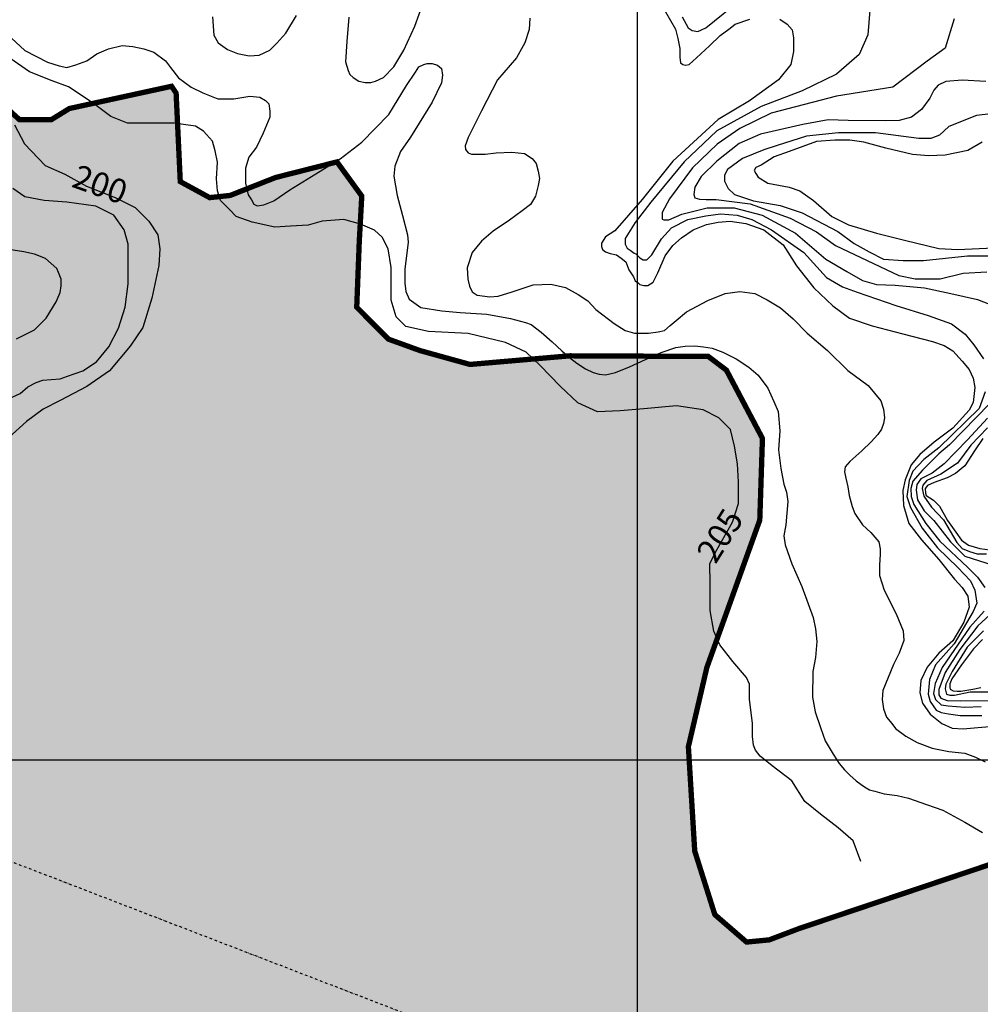
# Model space of a CAD drawing. Units: inches. Extents: x 545478 to 557745, y 9814239 to 9826877.
# Drawn here: x 550840 to 552644, y 9821542 to 9823391 of the extents above; entities that cross this region are included whole.
import ezdxf

# ---------------------------------------------------------------- set-up
doc = ezdxf.new("R2010")
doc.units = ezdxf.units.IN
doc.header["$LTSCALE"] = 10
doc.header["$MEASUREMENT"] = 0
doc.linetypes.add('DASHDOTX2', pattern=[2, 1, -0.5, 0, -0.5])
for name, color, linetype in [('curva mestra1', 1, 'CONTINUOUS'), ('CURVA_NIVELl1', 252, 'CONTINUOUS'), ('HAC', 254, 'CONTINUOUS'), ('MALHA-MONTE', 1, 'CONTINUOUS'), ('plato', 220, 'CONTINUOUS'), ('SETA CORTE', 4, 'CONTINUOUS'), ('TEXTOS-CURVAS', 2, 'CONTINUOUS')]:
    doc.layers.add(name, color=color, linetype=linetype)
doc.styles.add('SIMPLEX', font='simplex', dxfattribs={"height": 0.2})
pattern_1 = [(0, (-50000, 0), (18.75, 37.5), [0, -37.5])]

msp = doc.modelspace()

# ---------------------------------------------------------------- hatches: boundary and pattern name
at = {"layer": 'HAC'}
h = msp.add_hatch(dxfattribs=at)
h.set_pattern_fill('DOTS', color=256, scale=600, style=0)
h.set_pattern_definition(pattern_1)
h.paths.add_polyline_path([(555379, 9820390.8), (555243, 9820468.2), (555119.7, 9820554), (554822.3, 9820768.5), (554780.6, 9820986.1), (554738.6, 9821109.9), (554594.6, 9821315.2), (554450.1, 9821413.9), (554335.2, 9821465.6), (554292.6, 9821474.3), (554254.4, 9821517.1), (554246.1, 9821555.5), (554272, 9821632.1), (554230, 9821768.7), (554174.6, 9821769), (554131.7, 9821705.2), (554062.6, 9821522.2), (553873.6, 9821523.1), (553873.6, 9819689.2), (553879.5, 9819685.7), (553934.7, 9819625.8), (553976, 9819344.2), (553975.6, 9819241.9), (554013.4, 9819130.9), (554098.3, 9819049.5), (554281.5, 9819010.4), (554341.2, 9819035.7), (554572.7, 9819316), (554722.6, 9819456), (554842.2, 9819523.6), (554978.7, 9819535.8), (555038.4, 9819544.1), (555140.5, 9819488.2), (555234, 9819428.1), (555515.2, 9819397), (555591.8, 9819371), (555732.5, 9819366.1), (556039.6, 9819407.4), (556065.5, 9819484), (556057.4, 9819565), (555972.4, 9819721.2), (555962.5, 9819716.8), (555765.4, 9820048.1), (555693.4, 9820159.2), (555612.7, 9820223.5), (555527.9, 9820313.4), (555519.5, 9820339.1)])
h.paths.add_polyline_path([(553873.6, 9821523.1), (553781.3, 9821523.5), (553564.7, 9821707.8), (553441.4, 9821772.3), (553015.5, 9821872.3), (552913.1, 9821842.9), (552780.8, 9821809.4), (552678.5, 9821809.9), (552302.8, 9821683.7), (552247.2, 9821662.6), (552204.6, 9821658.5), (552145.1, 9821710), (552107.3, 9821829.5), (552095.4, 9822025.6), (552130.2, 9822174.7), (552229.5, 9822451.3), (552234.5, 9822604.8), (552166.8, 9822733), (552132.8, 9822758.7), (551872.8, 9822759.9), (551685.2, 9822743.7), (551622.7, 9822761), (551622.7, 9820167), (551720.1, 9820113.3), (551894.3, 9819971.8), (551902.7, 9819950.5), (552166.2, 9819778.7), (552264.3, 9819778.3), (552431.1, 9819892.6), (552746.9, 9819976.5), (552969.1, 9820103.4), (553058.7, 9820115.7), (553186.4, 9820059.7), (553263.1, 9820050.9), (553365, 9819965.1), (553509.5, 9819870.7), (553798.7, 9819733), (553873.6, 9819689.2)])
h.paths.add_polyline_path([(551622.7, 9822761), (551591.5, 9822769.7), (551531.9, 9822791.3), (551472.5, 9822851.2), (551477.3, 9822974.8), (551482, 9823060.1), (551435.4, 9823124.2), (551320.1, 9823094.9), (551234.7, 9823061.2), (551196.3, 9823057.1), (551141.1, 9823087.2), (551133.3, 9823253.5), (551124.8, 9823266.3), (550932.8, 9823224.5), (550898.6, 9823203.4), (550838.9, 9823203.7), (550711.5, 9823319.3), (550643.4, 9823328.2), (550591.9, 9823251.7), (550613, 9823204.7), (550727.7, 9823110.4), (550727.6, 9823093.3), (550825.3, 9823011.9), (550815.8, 9822798.8), (550790.1, 9822777.6), (550669.7, 9822552.2), (550561.9, 9822279.8), (550544.3, 9822160.6), (550594.5, 9821955.7), (550611.3, 9821900.2), (550627.4, 9821682.7), (550605.8, 9821610.4), (550516, 9821559.6), (550422.2, 9821564.3), (550315.9, 9821615.9), (550252.1, 9821646.1), (550192.4, 9821642.1), (549992.3, 9821711.2), (549988.3, 9821749.6), (549925.4, 9821980.1), (549802.1, 9822070.1), (549746.9, 9822086.6), (549746.9, 9819502.4), (549815.8, 9819435.6), (549900.5, 9819315.8), (549925.1, 9819111.1), (549988.5, 9818974.4), (550073.2, 9818854.6), (550124.1, 9818799), (550204.9, 9818751.7), (550345.4, 9818725.5), (550473.5, 9818771.8), (550537.7, 9818826.9), (550636.5, 9818988.5), (550645.5, 9819082.2), (550628.6, 9819124.9), (550531, 9819232), (550450.7, 9819377.3), (550438.9, 9819594.7), (550443.5, 9819680), (550490.7, 9819730.9), (550554.7, 9819756.2), (550695.6, 9819798.2), (550785, 9819776.5), (550814.7, 9819746.5), (550890.6, 9819558.6), (550979.6, 9819443.1), (551124.1, 9819344.4), (551456, 9819206.5), (551515.5, 9819176.3), (551622.7, 9819073.6), (551622.7, 9819677.1), (551543.9, 9819794.3), (551454.9, 9819914.1), (551378.8, 9820050.9), (551366.4, 9820127.7), (551417.7, 9820170.1), (551622.7, 9820165)])
h.paths.add_polyline_path([(549746.9, 9822086.6), (549555.2, 9822143.7), (549504, 9822135.4), (549320, 9821987.1), (549178.8, 9821855.6), (549050.9, 9821860.4), (548974.2, 9821873.5), (548880.3, 9821844.1), (548773.3, 9821755.1), (548704.8, 9821678.7), (548645, 9821649.1), (548538.4, 9821658.1), (548474.6, 9821688.2), (548415.2, 9821748.2), (548326.5, 9821927.6), (548330.9, 9821948.9), (548288.5, 9822017.3), (548199.3, 9822077.4), (548196.2, 9822074.4), (548196.2, 9817448.5), (548297.6, 9817438.8), (548382.7, 9817404.4), (548476.3, 9817352.8), (548535.6, 9817275.8), (548612.1, 9817224.3), (548748.4, 9817198.1), (549042.6, 9817196.7), (549089.5, 9817213.6), (549136.6, 9817260.3), (549141.2, 9817328.4), (549039.7, 9817508), (549027.3, 9817580.5), (549057.7, 9817704), (548989.9, 9817810.8), (548870.9, 9817888.1), (548709.7, 9818050.8), (548740.5, 9818263.9), (548596.6, 9818494.7), (548618.3, 9818575.6), (548436.2, 9818862), (548432.2, 9818909), (548569.6, 9819134.3), (548672, 9819142.3), (548821.1, 9819116.1), (548944.8, 9819132.6), (548974.8, 9819166.5), (548979.5, 9819277.4), (549005.3, 9819311.3), (549158.9, 9819353.3), (549171.6, 9819336.2), (549240, 9819378.5), (549279.6, 9819638.4), (549288.9, 9819808.8), (549378.6, 9819855.3), (549476.3, 9819782.4), (549595.1, 9819649.7), (549746.9, 9819502.4)])
h.paths.add_polyline_path([(548196.2, 9822074.4), (548070.8, 9821950.1), (547959.7, 9821882.4), (547862.1, 9821989.4), (547845, 9821976.7), (547832.8, 9822108.9), (547940.7, 9822402.6), (547886.4, 9822650.1), (547725.6, 9822906.6), (547704.9, 9823038.8), (547662.5, 9823094.4), (547530.1, 9823043.9), (547379.6, 9822758.9), (547289.8, 9822686.9), (547190.9, 9822504), (547177.6, 9822397.5), (547198.2, 9822222.6), (547244.6, 9822132.9), (547372.1, 9822038.5), (547546.3, 9821909.8), (547796.3, 9821576.2), (547935.4, 9821217.5), (547939.5, 9821191.9), (547878.7, 9820953.4), (547732.6, 9820689.8), (547612.2, 9820460.1), (547595, 9820426.1), (547568.3, 9820179), (547575.6, 9819897.6), (547523.5, 9819710.2), (547501.7, 9819599.5), (547479.7, 9819433.4), (547504.8, 9819330.9), (547623.6, 9819219.6), (547725.5, 9819112.5), (547776.2, 9819031.3), (547784.4, 9818950.3), (547651.6, 9818814.4), (547553.5, 9818789.3), (547327.5, 9818781.8), (547033.3, 9818757.6), (546875.5, 9818758.3), (546734.6, 9818703.5), (546717.6, 9818716.4), (546683.3, 9818669.6), (546657.3, 9818584.5), (546762.9, 9818370.9), (546796.6, 9818268.4), (546792.1, 9818213), (546689.2, 9818094.1), (546578.2, 9818052), (546497.2, 9818052.3), (546369.5, 9818087), (546318.4, 9818108.6), (546207.5, 9818100.5), (546160.4, 9818053.9), (546121.5, 9817926.2), (546116.9, 9817853.7), (546209.8, 9817661.4), (546243.6, 9817593.1), (546239, 9817520.6), (546106.2, 9817372), (546046, 9817261.5), (546041.5, 9817210.3), (546062.6, 9817171.9), (546181.7, 9817103.1), (546377.4, 9817021.2), (546487.9, 9816952.5), (546671.2, 9816938.9), (546760.9, 9816976.9), (546948.5, 9816993.1), (546991.2, 9816997.1), (547170.8, 9817120), (547192, 9817107.1), (547269, 9817153.6), (547465.2, 9817178.3), (547618.4, 9817126.5), (547755, 9817168.5), (547840.8, 9817278.9), (547956.4, 9817397.8), (548012, 9817431.6), (548196.2, 9817447.1)])
h.paths.add_polyline_path([(552180.3, 9819113.7), (552176.4, 9819203.2), (552023.8, 9819400), (551743.1, 9819533.4), (551704.8, 9819554.9), (551622.7, 9819677.1), (551622.7, 9819073.6), (551685.3, 9819013.6), (551821.3, 9818923.4), (551966.3, 9818927.1), (552077.3, 9818973.4)])
h = msp.add_hatch(dxfattribs=at)
h.set_pattern_fill('DOTS', color=256, scale=600, style=0)
h.set_pattern_definition(pattern_1)
h.paths.add_polyline_path([(555379, 9820390.8), (555243, 9820468.2), (555119.7, 9820554), (554822.3, 9820768.5), (554780.6, 9820986.1), (554738.6, 9821109.9), (554594.6, 9821315.2), (554450.1, 9821413.9), (554335.2, 9821465.6), (554292.6, 9821474.3), (554254.4, 9821517.1), (554246.1, 9821555.5), (554272, 9821632.1), (554230, 9821768.7), (554174.6, 9821769), (554131.7, 9821705.2), (554062.6, 9821522.2), (553873.6, 9821523.1), (553873.6, 9819689.2), (553879.5, 9819685.7), (553934.7, 9819625.8), (553976, 9819344.2), (553975.6, 9819241.9), (554013.4, 9819130.9), (554098.3, 9819049.5), (554281.5, 9819010.4), (554341.2, 9819035.7), (554572.7, 9819316), (554722.6, 9819456), (554842.2, 9819523.6), (554978.7, 9819535.8), (555038.4, 9819544.1), (555140.5, 9819488.2), (555234, 9819428.1), (555515.2, 9819397), (555591.8, 9819371), (555732.5, 9819366.1), (556039.6, 9819407.4), (556065.5, 9819484), (556057.4, 9819565), (555972.4, 9819721.2), (555962.5, 9819716.8), (555765.4, 9820048.1), (555693.4, 9820159.2), (555612.7, 9820223.5), (555527.9, 9820313.4), (555519.5, 9820339.1)])
h.paths.add_polyline_path([(553873.6, 9821523.1), (553781.3, 9821523.5), (553564.7, 9821707.8), (553441.4, 9821772.3), (553015.5, 9821872.3), (552913.1, 9821842.9), (552780.8, 9821809.4), (552678.5, 9821809.9), (552302.8, 9821683.7), (552247.2, 9821662.6), (552204.6, 9821658.5), (552145.1, 9821710), (552107.3, 9821829.5), (552095.4, 9822025.6), (552130.2, 9822174.7), (552229.5, 9822451.3), (552234.5, 9822604.8), (552166.8, 9822733), (552132.8, 9822758.7), (551872.8, 9822759.9), (551685.2, 9822743.7), (551622.7, 9822761), (551622.7, 9820167), (551720.1, 9820113.3), (551894.3, 9819971.8), (551902.7, 9819950.5), (552166.2, 9819778.7), (552264.3, 9819778.3), (552431.1, 9819892.6), (552746.9, 9819976.5), (552969.1, 9820103.4), (553058.7, 9820115.7), (553186.4, 9820059.7), (553263.1, 9820050.9), (553365, 9819965.1), (553509.5, 9819870.7), (553798.7, 9819733), (553873.6, 9819689.2)])
h.paths.add_polyline_path([(551622.7, 9822761), (551591.5, 9822769.7), (551531.9, 9822791.3), (551472.5, 9822851.2), (551477.3, 9822974.8), (551482, 9823060.1), (551435.4, 9823124.2), (551320.1, 9823094.9), (551234.7, 9823061.2), (551196.3, 9823057.1), (551141.1, 9823087.2), (551133.3, 9823253.5), (551124.8, 9823266.3), (550932.8, 9823224.5), (550898.6, 9823203.4), (550838.9, 9823203.7), (550711.5, 9823319.3), (550643.4, 9823328.2), (550591.9, 9823251.7), (550613, 9823204.7), (550727.7, 9823110.4), (550727.6, 9823093.3), (550825.3, 9823011.9), (550815.8, 9822798.8), (550790.1, 9822777.6), (550669.7, 9822552.2), (550561.9, 9822279.8), (550544.3, 9822160.6), (550594.5, 9821955.7), (550611.3, 9821900.2), (550627.4, 9821682.7), (550605.8, 9821610.4), (550516, 9821559.6), (550422.2, 9821564.3), (550315.9, 9821615.9), (550252.1, 9821646.1), (550192.4, 9821642.1), (549992.3, 9821711.2), (549988.3, 9821749.6), (549925.4, 9821980.1), (549802.1, 9822070.1), (549746.9, 9822086.6), (549746.9, 9819502.4), (549815.8, 9819435.6), (549900.5, 9819315.8), (549925.1, 9819111.1), (549988.5, 9818974.4), (550073.2, 9818854.6), (550124.1, 9818799), (550204.9, 9818751.7), (550345.4, 9818725.5), (550473.5, 9818771.8), (550537.7, 9818826.9), (550636.5, 9818988.5), (550645.5, 9819082.2), (550628.6, 9819124.9), (550531, 9819232), (550450.7, 9819377.3), (550438.9, 9819594.7), (550443.5, 9819680), (550490.7, 9819730.9), (550554.7, 9819756.2), (550695.6, 9819798.2), (550785, 9819776.5), (550814.7, 9819746.5), (550890.6, 9819558.6), (550979.6, 9819443.1), (551124.1, 9819344.4), (551456, 9819206.5), (551515.5, 9819176.3), (551622.7, 9819073.6), (551622.7, 9819677.1), (551543.9, 9819794.3), (551454.9, 9819914.1), (551378.8, 9820050.9), (551366.4, 9820127.7), (551417.7, 9820170.1), (551622.7, 9820165)])
h.paths.add_polyline_path([(549746.9, 9822086.6), (549555.2, 9822143.7), (549504, 9822135.4), (549320, 9821987.1), (549178.8, 9821855.6), (549050.9, 9821860.4), (548974.2, 9821873.5), (548880.3, 9821844.1), (548773.3, 9821755.1), (548704.8, 9821678.7), (548645, 9821649.1), (548538.4, 9821658.1), (548474.6, 9821688.2), (548415.2, 9821748.2), (548326.5, 9821927.6), (548330.9, 9821948.9), (548288.5, 9822017.3), (548199.3, 9822077.4), (548196.2, 9822074.4), (548196.2, 9817448.5), (548297.6, 9817438.8), (548382.7, 9817404.4), (548476.3, 9817352.8), (548535.6, 9817275.8), (548612.1, 9817224.3), (548748.4, 9817198.1), (549042.6, 9817196.7), (549089.5, 9817213.6), (549136.6, 9817260.3), (549141.2, 9817328.4), (549039.7, 9817508), (549027.3, 9817580.5), (549057.7, 9817704), (548989.9, 9817810.8), (548870.9, 9817888.1), (548709.7, 9818050.8), (548740.5, 9818263.9), (548596.6, 9818494.7), (548618.3, 9818575.6), (548436.2, 9818862), (548432.2, 9818909), (548569.6, 9819134.3), (548672, 9819142.3), (548821.1, 9819116.1), (548944.8, 9819132.6), (548974.8, 9819166.5), (548979.5, 9819277.4), (549005.3, 9819311.3), (549158.9, 9819353.3), (549171.6, 9819336.2), (549240, 9819378.5), (549279.6, 9819638.4), (549288.9, 9819808.8), (549378.6, 9819855.3), (549476.3, 9819782.4), (549595.1, 9819649.7), (549746.9, 9819502.4)])
h.paths.add_polyline_path([(548196.2, 9822074.4), (548070.8, 9821950.1), (547959.7, 9821882.4), (547862.1, 9821989.4), (547845, 9821976.7), (547832.8, 9822108.9), (547940.7, 9822402.6), (547886.4, 9822650.1), (547725.6, 9822906.6), (547704.9, 9823038.8), (547662.5, 9823094.4), (547530.1, 9823043.9), (547379.6, 9822758.9), (547289.8, 9822686.9), (547190.9, 9822504), (547177.6, 9822397.5), (547198.2, 9822222.6), (547244.6, 9822132.9), (547372.1, 9822038.5), (547546.3, 9821909.8), (547796.3, 9821576.2), (547935.4, 9821217.5), (547939.5, 9821191.9), (547878.7, 9820953.4), (547732.6, 9820689.8), (547612.2, 9820460.1), (547595, 9820426.1), (547568.3, 9820179), (547575.6, 9819897.6), (547523.5, 9819710.2), (547501.7, 9819599.5), (547479.7, 9819433.4), (547504.8, 9819330.9), (547623.6, 9819219.6), (547725.5, 9819112.5), (547776.2, 9819031.3), (547784.4, 9818950.3), (547651.6, 9818814.4), (547553.5, 9818789.3), (547327.5, 9818781.8), (547033.3, 9818757.6), (546875.5, 9818758.3), (546734.6, 9818703.5), (546717.6, 9818716.4), (546683.3, 9818669.6), (546657.3, 9818584.5), (546762.9, 9818370.9), (546796.6, 9818268.4), (546792.1, 9818213), (546689.2, 9818094.1), (546578.2, 9818052), (546497.2, 9818052.3), (546369.5, 9818087), (546318.4, 9818108.6), (546207.5, 9818100.5), (546160.4, 9818053.9), (546121.5, 9817926.2), (546116.9, 9817853.7), (546209.8, 9817661.4), (546243.6, 9817593.1), (546239, 9817520.6), (546106.2, 9817372), (546046, 9817261.5), (546041.5, 9817210.3), (546062.6, 9817171.9), (546181.7, 9817103.1), (546377.4, 9817021.2), (546487.9, 9816952.5), (546671.2, 9816938.9), (546760.9, 9816976.9), (546948.5, 9816993.1), (546991.2, 9816997.1), (547170.8, 9817120), (547192, 9817107.1), (547269, 9817153.6), (547465.2, 9817178.3), (547618.4, 9817126.5), (547755, 9817168.5), (547840.8, 9817278.9), (547956.4, 9817397.8), (548012, 9817431.6), (548196.2, 9817447.1)])
h.paths.add_polyline_path([(552180.3, 9819113.7), (552176.4, 9819203.2), (552023.8, 9819400), (551743.1, 9819533.4), (551704.8, 9819554.9), (551622.7, 9819677.1), (551622.7, 9819073.6), (551685.3, 9819013.6), (551821.3, 9818923.4), (551966.3, 9818927.1), (552077.3, 9818973.4)])

# ---------------------------------------------------------------- linework, layer by layer
at = {"layer": 'curva mestra1'}
for points in [[(551457.4, 9823395.9), (551453.8, 9823350.7), (551451.4, 9823312.5), (551456.2, 9823295.9), (551459.8, 9823288.7), (551465.7, 9823282.8), (551476.5, 9823275.6), (551488.4, 9823273.2), (551499.1, 9823273.2), (551507.5, 9823275.6), (551523, 9823282.8), (551542, 9823303), (551561.1, 9823334), (551581.4, 9823379.2), (551598.1, 9823424.5)], [(551201.8, 9823396.9), (551204.2, 9823362.3), (551212.5, 9823348), (551229.6, 9823335.2), (551248.7, 9823328), (551270.2, 9823323.3), (551289.2, 9823324.5), (551309.5, 9823334), (551322.6, 9823347.1), (551339.3, 9823366.1), (551359.6, 9823399.5)], [(551797.6, 9823394.5), (551796.4, 9823373.1), (551788.1, 9823348.1), (551772.4, 9823320), (551736.7, 9823278.3), (551706.9, 9823220), (551681.8, 9823170), (551675.9, 9823154.5), (551677.1, 9823147.3), (551681.8, 9823141.4), (551687.8, 9823139), (551714, 9823139), (551734.3, 9823141.4), (551764.1, 9823142.6), (551787.9, 9823140.2), (551802.3, 9823130.7), (551809.4, 9823121.1), (551813, 9823106.9), (551815.6, 9823093.2), (551813.3, 9823080.1), (551808.5, 9823059.9), (551798.9, 9823044.4), (551783.4, 9823032.5), (551759.6, 9823014.6), (551728.6, 9822994.4), (551707.1, 9822975.3), (551689.2, 9822953.9), (551679.7, 9822925.3), (551680.9, 9822903.8), (551684.5, 9822890.7), (551689.2, 9822880), (551698.8, 9822874.1), (551722.6, 9822870.5), (551738.1, 9822871.7), (551764.4, 9822880), (551803.7, 9822893.1), (551837.1, 9822894.3), (551864.5, 9822888.4), (551888.4, 9822875.3), (551906.3, 9822863.4), (551921.8, 9822846.7), (551956.3, 9822820.5), (551976.6, 9822807.4), (551994.5, 9822802.6), (552006.4, 9822802.6), (552020.7, 9822802.6), (552038.6, 9822805), (552050.5, 9822807.4), (552061.3, 9822816.9), (552072.6, 9822826), (552091.7, 9822842.7), (552132.2, 9822864.1), (552164.4, 9822877.2), (552191.8, 9822880.8), (552220.4, 9822877.2), (552243.1, 9822865.3), (552268.1, 9822849.9), (552292, 9822829.6), (552318.2, 9822802.2), (552356.4, 9822770.1), (552394.8, 9822732.6), (552433, 9822704), (552456.8, 9822675.4), (552461.6, 9822659.9), (552464, 9822643.3), (552461.6, 9822632.6), (552458, 9822621.8), (552450.9, 9822612.3), (552438.9, 9822598), (552421.1, 9822581.3), (552398.4, 9822561.1), (552390.1, 9822551.6), (552388.9, 9822542), (552391.3, 9822530.1), (552394.8, 9822513.5), (552397.3, 9822497.3), (552403.2, 9822477), (552408, 9822463.9), (552422.3, 9822442.5), (552437.8, 9822428.2), (552453.3, 9822410.3), (552455.7, 9822397.2), (552455.7, 9822386.5), (552454.5, 9822367.5), (552454.5, 9822347.2), (552462.9, 9822319.8), (552485.6, 9822275.2), (552498.7, 9822243), (552499.9, 9822225.2), (552491.5, 9822201.3), (552480.8, 9822179.9), (552460.5, 9822131.1), (552459.3, 9822114.4), (552461.7, 9822096.5), (552467.7, 9822081.1), (552477.2, 9822069.2), (552484.4, 9822059.6), (552503.5, 9822045.3), (552524.9, 9822033.4), (552553.5, 9822022.7), (552584.5, 9822016.8), (552614.3, 9822013.2), (552634.6, 9822006), (552653, 9821997.4)], [(552267.2, 9823392.5), (552280.7, 9823383), (552290.2, 9823372.2), (552292.9, 9823357.4), (552292.9, 9823331.8), (552287.5, 9823307.5), (552264.9, 9823278.7), (552210.4, 9823239), (552151.6, 9823203.7), (552066.2, 9823125.8), (552008.8, 9823053.8), (551957.3, 9822995), (551939.6, 9822983.2), (551932.3, 9822971.5), (551932.3, 9822965.6), (551933.8, 9822959.7), (551939.6, 9822955.3), (551948.5, 9822952.3), (551960.2, 9822949.4), (551969.1, 9822943.5), (551977.9, 9822936.2), (551983.8, 9822921.5), (551992.6, 9822908.2), (551995.6, 9822900.9), (552001.4, 9822896.5), (552004.4, 9822893.6), (552011.7, 9822892.1), (552019.1, 9822892.1), (552029.4, 9822898), (552038.2, 9822915.6), (552051.5, 9822947.9), (552066.2, 9822967), (552082.4, 9822981.7), (552104.5, 9822996.4), (552129.5, 9823006.7), (552151.6, 9823011.1), (552173.6, 9823012.6), (552203.1, 9823008.2), (552236.9, 9822996.4), (552273.7, 9822968.5), (552298.7, 9822928.8), (552331.1, 9822887.7), (552366.4, 9822853.9), (552397.9, 9822830.9), (552440.5, 9822816.2), (552497.9, 9822801.5), (552553.9, 9822786.8), (552575.9, 9822779.5), (552592.1, 9822769.2), (552609.8, 9822750.1), (552623, 9822733.9), (552630.4, 9822717.8), (552633.3, 9822700.1), (552630.4, 9822672.2), (552623, 9822657.5), (552592.1, 9822623.7), (552556.7, 9822597.8), (552530.2, 9822574.3), (552514.1, 9822555.1), (552502.3, 9822527.2), (552497.9, 9822506.6), (552499.3, 9822478.7), (552509.6, 9822444.9), (552533.2, 9822414), (552565.6, 9822377.3), (552595, 9822340.5), (552609.7, 9822324.4), (552620, 9822308.2), (552623, 9822287.6), (552612.7, 9822259.7), (552592.1, 9822224.4), (552565.7, 9822201.4), (552543.6, 9822175), (552531.8, 9822150), (552530.4, 9822126.5), (552534.8, 9822107.3), (552549.5, 9822086.8), (552571.6, 9822069.1), (552590.7, 9822060.3), (552611.3, 9822058.8), (552639.3, 9822061.8), (552661.3, 9822063.2)], [(552052.4, 9823406), (552071.3, 9823373.6), (552075.4, 9823356.1), (552079.4, 9823337.2), (552079.4, 9823321), (552080.8, 9823310.2), (552084.8, 9823307.5), (552090.2, 9823306.1), (552097, 9823307.5), (552110.5, 9823319.6), (552134.8, 9823342.6), (552155.1, 9823361.5), (552171.3, 9823373.6), (552183.5, 9823383), (552210.5, 9823392.5)], [(550824.1, 9823356.8), (550849.2, 9823333.3), (550891.7, 9823311.3), (550913.7, 9823305), (550927.9, 9823301.8), (550945.2, 9823306.5), (550965.6, 9823314.4), (550984.5, 9823327), (551006.5, 9823336.4), (551031.7, 9823342.7), (551052.2, 9823341.1), (551072.6, 9823336.4), (551091.5, 9823330.1), (551113.5, 9823314.4), (551122.9, 9823301.8), (551137.8, 9823282.1), (551161.4, 9823264.9), (551183.4, 9823253.9), (551211.8, 9823242.9), (551241.6, 9823242.9), (551271.5, 9823247.6), (551290.4, 9823246), (551301.4, 9823239.7), (551307.7, 9823233.4), (551309.3, 9823219.3), (551309.3, 9823208.3), (551296.7, 9823178.4), (551284.1, 9823151.7), (551270, 9823132.9), (551263.7, 9823112.5), (551263.7, 9823084.2), (551268.4, 9823062.2), (551274.7, 9823052.8), (551279.4, 9823044.9), (551285.7, 9823041.8), (551298.3, 9823043.3), (551317.1, 9823051.2), (551347, 9823071.6), (551395.8, 9823101.5), (551441.4, 9823129.7), (551482.3, 9823161.2), (551532.7, 9823213), (551565.7, 9823268), (551583, 9823293.1), (551589.3, 9823302.6), (551598.7, 9823307.3), (551605, 9823308.8), (551614.5, 9823308.8), (551623.9, 9823305.7), (551631.8, 9823299.4), (551633.3, 9823286.9), (551631.8, 9823272.7), (551614.5, 9823236.6), (551573.6, 9823170.6), (551554.7, 9823143.9), (551544, 9823116.3), (551542.4, 9823097.4), (551548.7, 9823061.3), (551558.2, 9823023.6), (551567.6, 9822987.5), (551569.2, 9822973.3), (551562.9, 9822923), (551562.9, 9822896.3), (551564.5, 9822880.6), (551570.8, 9822866.5), (551592.8, 9822850.8), (551632.1, 9822844.5), (551666.7, 9822841.3), (551717.1, 9822838.2), (551761.1, 9822830.3), (551789.4, 9822822.5), (551800.1, 9822818.9), (551818.6, 9822804.4), (551839.5, 9822786), (551857.9, 9822769.4), (551872, 9822756.9), (551886.2, 9822746), (551902.1, 9822735.2), (551916.3, 9822728.5), (551928, 9822725.2), (551939.6, 9822724.4), (551958.8, 9822728.5), (551984.7, 9822739.4), (552014.7, 9822752.7), (552044, 9822766), (552071.9, 9822775.3), (552089.4, 9822777.8), (552107.8, 9822778.6), (552123.7, 9822776.9), (552140.3, 9822774.4), (552160.4, 9822766.9), (552185.4, 9822754.4), (552208.8, 9822738.6), (552226.3, 9822723.6), (552244.7, 9822699.4), (552255.7, 9822673.8), (552264.1, 9822655.5), (552267.4, 9822618.8), (552264.9, 9822583), (552269.1, 9822548), (552274.9, 9822518.8), (552279.9, 9822503.8), (552282.4, 9822486.3), (552278.3, 9822442.1), (552274.9, 9822421.6), (552277.4, 9822404.9), (552289.9, 9822369.1), (552308.3, 9822326.6), (552330, 9822268.3), (552334.2, 9822246.8), (552336.7, 9822223.4), (552334.2, 9822193.4), (552329.2, 9822166.8), (552328.4, 9822118.4), (552333.4, 9822090.9), (552343.4, 9822061.7), (552352.6, 9822036.7), (552367.6, 9822011.7), (552378.8, 9821993.7), (552388.8, 9821982), (552398.8, 9821972), (552410.5, 9821961.2), (552419.7, 9821954.5), (552426.3, 9821950.3), (552435.5, 9821944.5), (552445.5, 9821942), (552463.1, 9821937), (552487.3, 9821933.6), (552509, 9821928.6), (552542.3, 9821917), (552573.2, 9821906.1), (552614.9, 9821883.6), (552647.5, 9821864.5)], [(552647.3, 9823161.2), (552620.2, 9823145.5), (552577.4, 9823137), (552546.1, 9823135.6), (552516.1, 9823138.4), (552466.2, 9823149.8), (552424.9, 9823161.2), (552398.8, 9823165.3), (552370.3, 9823165.3), (552336.1, 9823162.4), (552284.7, 9823143.9), (552256.2, 9823133.9), (552232, 9823118.3), (552222, 9823114), (552219.2, 9823108.3), (552222, 9823102.6), (552226.3, 9823095.5), (552244.8, 9823084.1), (552284.7, 9823077), (552304.7, 9823069.9), (552330.4, 9823051.4), (552364.6, 9823021.4), (552396, 9823005.8), (552448.7, 9822990.1), (552501.5, 9822977.3), (552565.6, 9822961.6), (552601.6, 9822959.7), (552668.7, 9822962.5)], [(550818.8, 9822679), (550840.7, 9822689), (550854.8, 9822701.4), (550870.7, 9822709.6), (550883.1, 9822714.3), (550898.4, 9822715.5), (550915.3, 9822716.5), (550929, 9822721.4), (550957.8, 9822732), (550983.6, 9822748.7), (551007.1, 9822777), (551025.3, 9822811.9), (551037.4, 9822851.3), (551043.5, 9822895.3), (551043.5, 9822943.8), (551043.5, 9822969.5), (551035.9, 9822996.8), (551016.2, 9823024.1), (550982.8, 9823040.8), (550928.2, 9823048.3), (550885.7, 9823051.4), (550849.2, 9823058.9), (550826.5, 9823074.1)], [(550833.3, 9822791.6), (550867.5, 9822808.7), (550889.3, 9822830.4), (550908, 9822861.5), (550915.8, 9822879.1), (550917.3, 9822891.5), (550917.3, 9822904), (550912.7, 9822916.4), (550909.5, 9822924.2), (550898.7, 9822933.5), (550887.8, 9822942.8), (550867.5, 9822950.6), (550847.3, 9822955.3), (550819.3, 9822959.9)], [(552648.5, 9822604.4), (552632.8, 9822581.7), (552614.3, 9822553.2), (552597.2, 9822538.9), (552581.5, 9822530.4), (552557.3, 9822521.8), (552544.4, 9822516.1), (552540.1, 9822510.5), (552540.6, 9822501.6), (552541.7, 9822497.3), (552555.5, 9822488.8), (552567.2, 9822477.2), (552582, 9822450.6), (552598, 9822428.4), (552608.6, 9822413.5), (552621.3, 9822404), (552642.6, 9822397.6), (552661.7, 9822395.5)], [(552647.8, 9822227.2), (552630.8, 9822209.2), (552608.5, 9822179.5), (552590.4, 9822153), (552586.2, 9822143.4), (552586.2, 9822137), (552587.2, 9822133.9), (552592.6, 9822130.7), (552600, 9822129.6), (552607.4, 9822129.6), (552629.7, 9822133.9), (552644.6, 9822137)]]:
    msp.add_lwpolyline(points, dxfattribs=at)
at = {"layer": 'CURVA_NIVELl1'}
for points in [[(552083.8, 9823396.7), (552094.8, 9823376.4), (552102.2, 9823370.9), (552113.3, 9823369.1), (552128, 9823376.4), (552196.2, 9823431.7)], [(552436.4, 9823409), (552432.7, 9823363), (552416.1, 9823326.2), (552373.7, 9823289.3), (552309.2, 9823258), (552231.8, 9823228.6), (552148.8, 9823182.5), (552087.4, 9823124.3), (552024.7, 9823048.8), (551995.2, 9823010.1), (551976.7, 9822980.6), (551976.7, 9822969.6), (551980.4, 9822962.2), (551986, 9822958.5), (551993.3, 9822953), (551997, 9822951.2), (552004.4, 9822943.8), (552010.5, 9822940.4), (552017.4, 9822940.4), (552026.6, 9822949.6), (552045.1, 9822979.5), (552063.5, 9823000.2), (552094.6, 9823016.3), (552128.1, 9823023.2), (552155.7, 9823026.7), (552186.8, 9823024.4), (552214.5, 9823016.3), (552251.4, 9822996.8), (552312.5, 9822954.2), (552355.1, 9822907), (552385.1, 9822889.7), (552412.7, 9822879.4), (552484.9, 9822854.4), (552546, 9822835.9), (552589.8, 9822819.8), (552615.1, 9822800.3), (552631.2, 9822780.7), (552649.7, 9822754.2)], [(552594.4, 9823393.3), (552577.5, 9823338.1), (552543.8, 9823313.6), (552479.3, 9823264.5), (552373.4, 9823247.7), (552250.6, 9823215.5), (552192.2, 9823186.8), (552149.2, 9823157.7), (552103.2, 9823113.2), (552060.2, 9823054.9), (552046.4, 9823028.9), (552046.4, 9823016.6), (552049.5, 9823015.1), (552058.7, 9823015.1), (552083.2, 9823025.8), (552130.8, 9823038.1), (552181.5, 9823038.1), (552233.7, 9823024.3), (552296.6, 9822990.5), (552353.4, 9822941.5), (552393.3, 9822918.5), (552422.5, 9822901.6), (552448.6, 9822894), (552483.9, 9822892.4), (552539.1, 9822887.8), (552588.3, 9822877.1), (552638.1, 9822865.8), (552668.8, 9822853.6)], [(552419.4, 9821809.9), (552404.6, 9821848.7), (552376.8, 9821872.8), (552343.5, 9821898.7), (552313.9, 9821922.7), (552289.8, 9821961.6), (552252.7, 9821989.3), (552230.5, 9822007.8), (552221.2, 9822018.9), (552217.5, 9822028.2), (552215.7, 9822044.8), (552215.7, 9822068.9), (552210.1, 9822115.1), (552210.1, 9822142.9), (552204.6, 9822155.8), (552178.6, 9822185.4), (552154.6, 9822216.9), (552143.4, 9822242.8), (552136, 9822281.7), (552136, 9822331.6), (552135.9, 9822369.8), (552148.8, 9822395.7), (552178.5, 9822447.5), (552189.6, 9822482.7), (552189.6, 9822523.4), (552187.7, 9822556.7), (552182.2, 9822590), (552174.8, 9822621.4), (552152.5, 9822643.6), (552122.9, 9822658.4), (552072.9, 9822665.8), (552011.8, 9822660.3), (551967.3, 9822656.6), (551924.7, 9822654.7), (551887.7, 9822671.4), (551854.3, 9822702.8), (551817.3, 9822741.7), (551790.8, 9822766.6), (551751.9, 9822785.1), (551681.5, 9822801.7), (551607.4, 9822805.4), (551564.8, 9822814.7), (551546.3, 9822833.2), (551537, 9822864.6), (551537, 9822886.8), (551537, 9822925.7), (551531.5, 9822960.8), (551520.4, 9822983), (551505.6, 9822996), (551479.6, 9823007.1), (551448.1, 9823016.3), (551407.4, 9823012.6), (551381.4, 9823005.2), (551348.1, 9823003.4), (551318.5, 9823001.5), (551275.9, 9823010.8), (551246.2, 9823021.9), (551233.3, 9823034.8), (551216.6, 9823051.5), (551211, 9823070), (551209.2, 9823092.2), (551211, 9823123.6), (551206.9, 9823144.9), (551201.4, 9823163.4), (551184.7, 9823181.9), (551169.9, 9823191.2), (551129.1, 9823196.7), (551097.6, 9823196.7), (551069.8, 9823196.7), (551042.1, 9823196.7), (551010.6, 9823209.7), (550975.4, 9823235.6), (550930.9, 9823265.2), (550900.6, 9823276.7), (550858, 9823293.3), (550821, 9823319.2)], [(552654.1, 9823275.3), (552609.4, 9823278), (552579, 9823275.3), (552564.7, 9823268.1), (552556.6, 9823259.2), (552548.6, 9823244), (552533.4, 9823222.6), (552514.6, 9823208.3), (552491.4, 9823202.1), (552465.4, 9823201.2), (552395.7, 9823202.1), (552358.2, 9823203), (552310.5, 9823194.5), (552231, 9823176.6), (552190.7, 9823158.7), (552148.7, 9823125.7), (552119.2, 9823097.1), (552107.6, 9823076.6), (552105.8, 9823063.2), (552107.6, 9823057), (552116.5, 9823054.3), (552129.1, 9823053.4), (552147.8, 9823053.4), (552211.3, 9823045.3), (552286.4, 9823018.6), (552336, 9822993), (552371.8, 9822967.1), (552490.7, 9822910.9), (552521.1, 9822904.6), (552568.4, 9822904.6), (552611.4, 9822915.4), (552656.1, 9822918)], [(552711.7, 9823220), (552636.3, 9823211.1), (552584.6, 9823190.5), (552566.8, 9823174.2), (552550.6, 9823168.3), (552528.4, 9823168.3), (552447.1, 9823178.7), (552377.6, 9823178.7), (552317, 9823172.8), (552262.3, 9823155), (552236.9, 9823146.9), (552197, 9823130.7), (552168.9, 9823110), (552163, 9823099.6), (552163, 9823087.8), (552170.4, 9823074.5), (552182.2, 9823062.7), (552217.7, 9823050.9), (552267.9, 9823042.1), (552309.3, 9823028.8), (552375.8, 9822993.3), (552406.9, 9822971.2), (552435, 9822955), (552461.6, 9822941.7), (552498.5, 9822938.7), (552537, 9822938.7), (552619.8, 9822947.6), (552690.7, 9822947.6)], [(550829.9, 9823193.6), (550848.4, 9823158.4), (550887.3, 9823117.7), (550924.4, 9823101.1), (550965.1, 9823078.9), (551019.1, 9823057.2), (551056.2, 9823038.7), (551082.1, 9823012.8), (551098.8, 9822986.9), (551102.5, 9822961), (551100.6, 9822929.5), (551087.6, 9822868.5), (551071, 9822813), (551046.9, 9822777.8), (551008, 9822731.6), (550965.4, 9822702), (550915.4, 9822676.1), (550883.9, 9822659.4), (550852.3, 9822636.2), (550818.9, 9822606.6)], [(552653.1, 9822692.1), (552641.6, 9822661), (552565.6, 9822587.3), (552537.9, 9822564.8), (552517.2, 9822543), (552510.2, 9822525.7), (552505.6, 9822495.8), (552512.5, 9822475.1), (552534.4, 9822435.9), (552563.3, 9822399.1), (552601.3, 9822362.3), (552625.5, 9822336.9), (552633.5, 9822319.7), (552637, 9822295.5), (552630.1, 9822279.6), (552594.4, 9822218.6), (552559.8, 9822179.5), (552548.3, 9822151.8), (552546, 9822124.2), (552549.5, 9822110.4), (552561, 9822094.3), (552570.2, 9822089.7), (552584, 9822087.4), (552605.9, 9822083.9), (552630.1, 9822083.9), (552646.3, 9822083.9)], [(552661.2, 9822669.6), (552585.9, 9822592.9), (552566, 9822576), (552534.9, 9822544.9), (552516.9, 9822524.1), (552513.2, 9822510.9), (552514.1, 9822495.9), (552518.8, 9822480.8), (552541.5, 9822444.9), (552567.9, 9822411.9), (552619.8, 9822362.9), (552638.7, 9822344), (552652.1, 9822324.6)], [(552657.1, 9822642.6), (552619.4, 9822601.9), (552575.6, 9822557.2), (552553.3, 9822539.4), (552531.8, 9822528.6), (552524.6, 9822517.9), (552522.9, 9822507.2), (552525.5, 9822489.3), (552538.1, 9822468.8), (552556.1, 9822450.5), (552587.4, 9822410.3), (552614.3, 9822383.5), (552667.9, 9822366.6)], [(552657, 9822624.5), (552626, 9822592.1), (552600.9, 9822558.1), (552569.8, 9822537.4), (552543.2, 9822525.6), (552535.8, 9822516.8), (552534.3, 9822510.8), (552537.3, 9822496.1), (552552.1, 9822475.4), (552574.3, 9822451.8), (552599.4, 9822409), (552609.8, 9822398), (552623.1, 9822392.1), (552637.9, 9822387.7), (552655.6, 9822387.7)], [(552651.1, 9822280.2), (552623.8, 9822250.1), (552571.8, 9822174.6), (552558.6, 9822144.5), (552555.8, 9822125.6), (552559.6, 9822114.3), (552570, 9822103.9), (552583.2, 9822102), (552614.3, 9822100.1), (552645.5, 9822101.1)], [(552684, 9822294.2), (552639.3, 9822252.3), (552605.3, 9822207.9), (552577.6, 9822165), (552566, 9822132.9), (552566, 9822123.1), (552569.6, 9822116.8), (552581.2, 9822112.3), (552606.2, 9822111.5), (552674.2, 9822112.3)], [(552649.7, 9822243), (552618.8, 9822212.7), (552590.7, 9822166.9), (552578.9, 9822143.3), (552577.4, 9822134.4), (552580.4, 9822124.1), (552586.3, 9822122.6), (552595.1, 9822122.6), (552624.7, 9822128.5), (552658.7, 9822128.5)]]:
    msp.add_lwpolyline(points, dxfattribs=at)
at = {"layer": 'MALHA-MONTE'}
for p, q in [((552000, 9814977.5), (552000, 9826377.5)), ((557221, 9822000), (546001, 9822000))]:
    msp.add_line(p, q, dxfattribs=at)
at = {"layer": 'plato', "const_width": 10}
msp.add_lwpolyline([(550711.5, 9823319.3), (550838.9, 9823203.7), (550898.6, 9823203.4), (550932.8, 9823224.5), (551124.8, 9823266.3), (551133.3, 9823253.5), (551141.1, 9823087.2), (551196.3, 9823057.1), (551234.7, 9823061.2), (551320.1, 9823094.9), (551435.4, 9823124.2), (551482, 9823060.1), (551477.3, 9822974.8), (551472.5, 9822851.2), (551531.9, 9822791.3), (551591.5, 9822769.7), (551685.2, 9822743.7), (551872.8, 9822759.9), (552132.8, 9822758.7), (552166.8, 9822733), (552234.5, 9822604.8), (552229.5, 9822451.3), (552130.2, 9822174.7), (552095.4, 9822025.6), (552107.3, 9821829.5), (552145.1, 9821710), (552204.6, 9821658.5), (552247.2, 9821662.6), (552302.8, 9821683.7), (552678.5, 9821809.9)], dxfattribs=at)
at = {"layer": 'SETA CORTE', "color": 4, "linetype": 'DASHDOTX2', "ltscale": 0.5, "flags": 128}
msp.add_lwpolyline([(556912, 9819462), (550377.8, 9821981.3)], dxfattribs=at)

# ---------------------------------------------------------------- texts
at = {"layer": 'TEXTOS-CURVAS', "style": 'SIMPLEX'}
for s, rotation, p in [('200', 340.3059, (550934.8, 9823078.1)), ('205', 57.8076, (552146.4, 9822366.9))]:
    msp.add_text(s, height=45, rotation=rotation, dxfattribs=at).set_placement(p)

doc.saveas('drawing.dxf')
